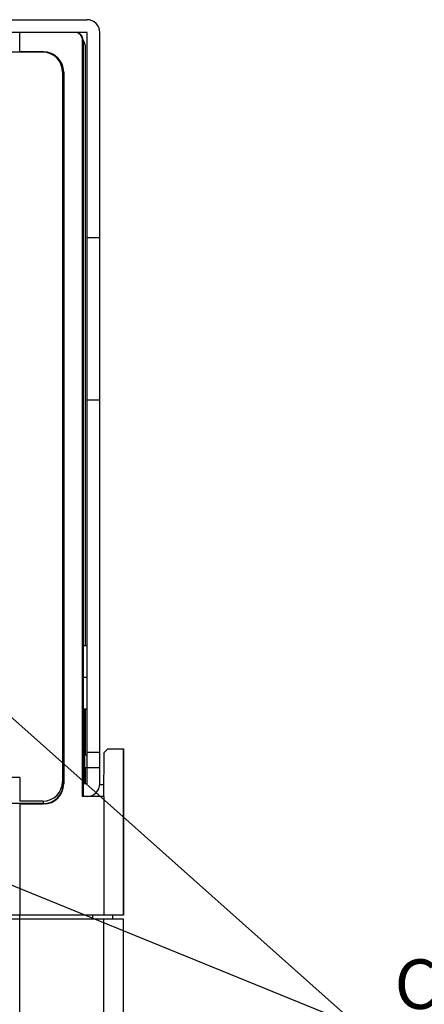
# Model space of a CAD drawing. Units: millimetres. Extents: x 0 to 11192, y 0 to 3437.
# Drawn here: x 485 to 536, y 980 to 1104 of the extents above; entities that cross this region are included whole.
import ezdxf

# ---------------------------------------------------------------- set-up
doc = ezdxf.new("R2010")
doc.units = ezdxf.units.MM
doc.header["$PDMODE"] = 3
doc.header["$PDSIZE"] = 0.3125
doc.layers.get('Defpoints').update_dxf_attribs({"linetype": 'CONTINUOUS'})
doc.layers.add('AM_0', color=7, linetype='CONTINUOUS', lineweight=25)
doc.layers.add('AM_5_Dimension', color=6, linetype='CONTINUOUS', lineweight=13)
doc.styles.add('WHGTXT', font='simplex', dxfattribs={"bigfont": 'whgtxt'})
doc.dimstyles.new("B's_st.$3", dxfattribs={"dimtxt": 2.5, "dimasz": 2.5, "dimexe": 1, "dimexo": 0.5, "dimgap": 0.9, "dimtad": 1, "dimtoh": 1, "dimzin": 9, "dimdsep": 46, "dimtxsty": 'WHGTXT', "dimcen": 0, "dimclrd": 256, "dimclre": 256, "dimclrt": 256, "dimadec": 1, "dimazin": 2, "dimtp": 0.01, "dimtm": 0.01, "dimtfac": 1, "dimtofl": 0, "dimtmove": 0, "dimatfit": 3, "dimfxl": 0, "dimtolj": 1, "dimarcsym": 0})
doc.dimstyles.new("B's_st.$7", dxfattribs={"dimtxt": 2.5, "dimasz": 2.5, "dimexe": 1, "dimexo": 0.5, "dimgap": 0.9, "dimtad": 1, "dimtoh": 1, "dimzin": 9, "dimdsep": 46, "dimtxsty": 'WHGTXT', "dimcen": 0, "dimclrd": 256, "dimclre": 256, "dimclrt": 256, "dimadec": 1, "dimazin": 2, "dimtp": 0.01, "dimtm": 0.01, "dimtfac": 1, "dimtofl": 0, "dimtmove": 0, "dimatfit": 3, "dimfxl": 0, "dimtolj": 1, "dimarcsym": 0})

# ---------------------------------------------------------------- blocks, each defined once
blk = doc.blocks.new('*D158')
at = {"layer": 'AM_5_Dimension', "lineweight": -2}
for p, q in [((527.66, 976.81), (360.64, 1044.76)), ((589.6, 976.81), (527.66, 976.81))]:
    blk.add_line(p, q, dxfattribs=at)
at = {"layer": 'AM_5_Dimension'}
blk.add_solid([(361.03, 1045.72), (360.25, 1043.79), (354.85, 1047.11)], dxfattribs=at)
at = {"layer": 'Defpoints', "color": 0}
for p in [(327.06, 1058.42), (354.85, 1047.11)]:
    blk.add_point(p, dxfattribs=at)
at = {"layer": 'AM_5_Dimension', "insert": (559.75, 987.39), "char_height": 6.25, "attachment_point": 5, "style": 'WHGTXT'}
blk.add_mtext('\\A1;EXTERNAL\\PCOOLING FAN', dxfattribs=at)

msp = doc.modelspace()

# ---------------------------------------------------------------- linework, layer by layer
at = {"layer": 'AM_0'}
for p, q in [((282.558, 1103.864), (493.358, 1103.864)), ((493.358, 1102.264), (474.958, 1102.264)), ((484.858, 1099.812), (484.858, 1102.264)), ((493.358, 1007.464), (493.358, 1102.264)), ((494.958, 1007.464), (494.958, 1102.264)), ((492.788, 1005.864), (492.788, 1101.264)), ((492.851, 1101.264), (492.788, 1101.264)), ((492.851, 1101.264), (492.858, 1005.864)), ((487.758, 1099.764), (288.158, 1099.764)), ((487.858, 1099.812), (484.858, 1099.812)), ((493.158, 1024.864), (493.158, 1100.264)), ((490.258, 1097.264), (490.258, 1007.764)), ((490.406, 1097.264), (490.258, 1097.264)), ((490.361, 1097.264), (490.361, 1007.464)), ((490.406, 1097.264), (490.406, 1007.464)), ((493.358, 1076.364), (494.958, 1076.364)), ((494.958, 1055.864), (493.358, 1055.864)), ((492.892, 1024.86), (492.856, 1028.984)), ((493.358, 1024.864), (492.857, 1024.864)), ((493.358, 1020.864), (492.857, 1020.864)), ((493.358, 1016.864), (492.857, 1016.864)), ((493.044, 1007.462), (492.962, 1016.861)), ((493.058, 1007.464), (493.058, 1016.864)), ((493.158, 1011.064), (493.158, 1016.864)), ((493.358, 1011.464), (494.958, 1011.464)), ((495.458, 1005.864), (495.506, 1011.413)), ((495.958, 1011.864), (495.506, 1011.413)), ((495.958, 1011.864), (497.958, 1011.864)), ((497.958, 1011.864), (497.958, 990.864)), ((497.958, 990.864), (497.958, 1011.864)), ((493.358, 1011.064), (493.013, 1011.064)), ((494.958, 1009.464), (493.027, 1009.464)), ((493.158, 1007.464), (493.158, 1009.464)), ((484.858, 1008.264), (291.058, 1008.264)), ((484.858, 1008.264), (484.858, 1005.264)), ((490.406, 1007.464), (490.239, 1007.464)), ((493.358, 1007.464), (492.858, 1007.464)), ((494.958, 1007.364), (495.471, 1007.364)), ((487.758, 1005.264), (484.858, 1005.264)), ((487.858, 1004.916), (487.858, 1005.262)), ((495.458, 1005.864), (492.788, 1005.864)), ((495.458, 1005.864), (495.458, 990.864)), ((487.858, 1004.962), (475.596, 1004.962)), ((484.858, 1004.916), (487.858, 1004.916)), ((484.858, 1004.916), (484.858, 990.864)), ((497.958, 990.864), (447.158, 990.864)), ((497.958, 990.364), (447.458, 990.364)), ((484.858, 916.964), (484.858, 990.864)), ((494.058, 990.864), (494.058, 990.364)), ((495.458, 890.267), (495.458, 990.364)), ((496.558, 990.864), (496.558, 990.364)), ((497.958, 890.48), (497.958, 990.364))]:
    msp.add_line(p, q, dxfattribs=at)
for centre, radius, start, end in [((493.358, 1102.264), 1.6, 0, 90), ((491.158, 1100.264), 2, 0, 32.22548), ((487.758, 1097.264), 2.5, 0, 90), ((487.858, 1097.264), 2.548, 0, 90), ((487.858, 1097.264), 2.503, 0, 72), ((487.758, 1007.764), 2.5, 270, 0), ((487.858, 1007.464), 2.548, 270, 0), ((487.858, 1007.464), 2.503, 270, 0), ((493.358, 1007.464), 1.6, 270, 0)]:
    msp.add_arc(centre, radius, start, end, dxfattribs=at)
for centre, major_axis, ratio, start_param, end_param in [((491.851, 1101.264), (0.851, -0.526), 0.9999149, 0.5535972, 2.1243935), ((491.788, 1101.264), (1, 0), 0.9999619, 0, 1.5084528), ((484.858, 1099.869), (6.5, 0), 0.0087269, 3.1415927, 4.712389)]:
    msp.add_ellipse(centre, major_axis=major_axis, ratio=ratio, start_param=start_param, end_param=end_param, dxfattribs=at)

# ---------------------------------------------------------------- dimensions: what is measured, and where the dimension line sits
at = {"layer": 'AM_5_Dimension'}
dim = msp.add_diameter_dim_2p(p1=(327.064, 1058.417), p2=(354.852, 1047.112), text='EXTERNAL^JCOOLING FAN', dimstyle="B's_st.$3", dxfattribs=at)
dim.commit()
dim.dimension.update_dxf_attribs({"geometry": '*D158', "text_midpoint": (559.754, 976.808), "dimtype": 163})

# ---------------------------------------------------------------- leaders
msp.add_leader([(448.816, 1047.024), (527.659, 976.808)], dimstyle="B's_st.$7", dxfattribs=at)

doc.saveas('drawing.dxf')
